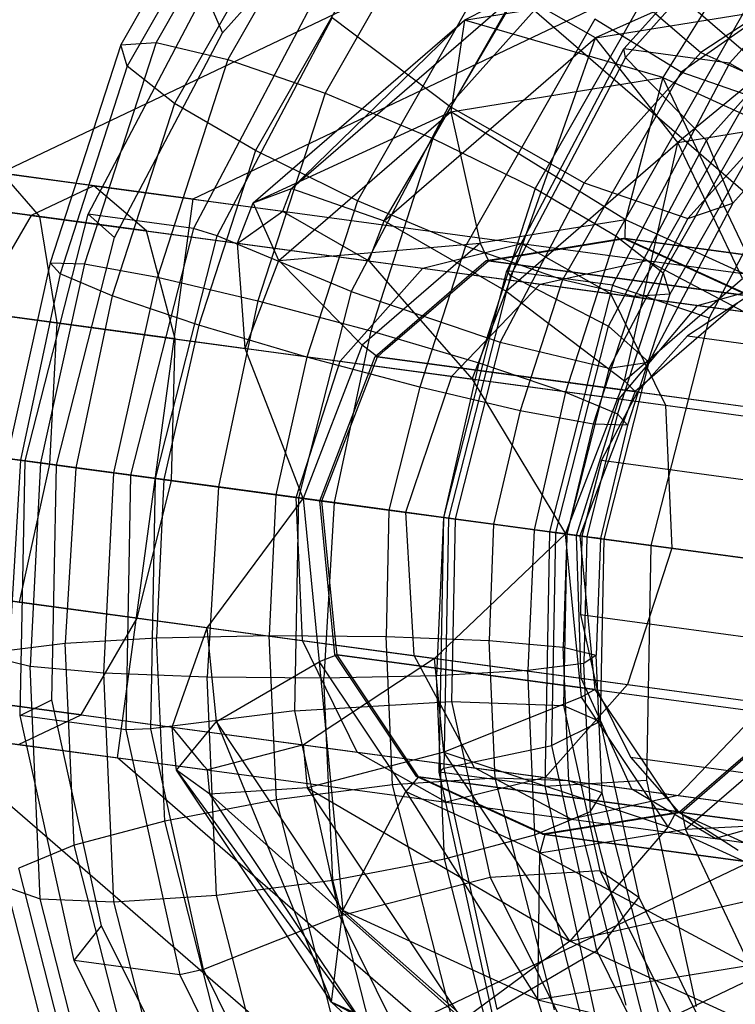
# Model space of a CAD drawing. Extents: x -3050 to 3050, y -2050 to 2050.
# Drawn here: x 1363 to 1373, y -489 to -476 of the extents above; entities that cross this region are included whole.
import ezdxf

# ---------------------------------------------------------------- set-up
doc = ezdxf.new("R2010")
doc.units = 0

msp = doc.modelspace()

# ---------------------------------------------------------------- linework, layer by layer
at = {"color": 0}
for p, q in [((1367.846902, -470.906167, 1102.703757), (1364.971776, -475.941948, 1101.547568)), ((1367.325572, -471.028538, 1104.171442), (1364.501806, -475.974361, 1103.035906)), ((1368.749884, -471.221112, 1101.468327), (1365.926119, -476.166936, 1100.332791)), ((1367.265262, -471.569596, 1105.647938), (1364.587759, -476.259241, 1104.57122)), ((1369.897048, -471.925427, 1100.653232), (1367.219545, -476.615072, 1099.576514)), ((1367.675154, -472.44697, 1106.908463), (1365.216548, -476.753216, 1105.919771)), ((1371.113748, -472.911886, 1100.382566), (1368.655142, -477.218133, 1099.393873)), ((1368.492845, -473.527087, 1107.761114), (1366.292446, -477.381085, 1106.876256)), ((1365.854487, -475.812576, 1111.630311), (1367.854661, -473.576919, 1112.52496)), ((1371.196647, -476.025961, 1099.759393), (1373.36506, -473.602256, 1100.729294)), ((1373.346751, -473.758439, 1101.058967), (1371.215426, -476.140689, 1100.105655)), ((1374.769988, -473.79221, 1098.062968), (1372.601575, -476.215915, 1097.093066)), ((1372.214752, -474.030309, 1100.697533), (1370.014353, -477.884306, 1099.812675)), ((1369.593849, -474.64551, 1108.076081), (1367.651657, -478.047258, 1107.295057)), ((1373.482703, -474.68791, 1119.816747), (1370.818425, -475.881661, 1116.374375)), ((1362.905043, -477.677112, 1124.932447), (1369.095274, -474.727141, 1127.984013)), ((1370.681768, -474.755735, 1108.640287), (1368.867806, -476.783257, 1107.828928)), ((1369.095274, -474.727141, 1127.984013), (1374.279864, -479.215048, 1131.035578)), ((1370.681768, -474.755735, 1108.640287), (1372.220582, -476.07378, 1107.783177)), ((1374.099139, -474.833453, 1108.011605), (1371.957713, -476.336284, 1106.99032)), ((1374.107838, -474.834446, 1108.689308), (1372.220582, -476.07378, 1107.783177)), ((1365.463855, -478.023077, 1120.076236), (1371.654086, -475.073106, 1123.127801)), ((1369.073781, -475.645776, 1119.685428), (1372.540691, -475.085405, 1121.472274)), ((1371.654086, -475.073106, 1123.127801), (1376.838676, -479.561013, 1126.179366)), ((1372.540691, -475.085405, 1121.472274), (1371.711711, -476.407268, 1122.684204)), ((1373.032443, -475.110426, 1101.550183), (1371.090251, -478.512174, 1100.769159)), ((1372.292527, -477.246297, 1101.32936), (1374.106488, -475.218775, 1102.140719)), ((1364.066555, -478.225815, 1109.727575), (1365.622998, -475.272374, 1110.33728)), ((1365.622998, -475.272374, 1110.33728), (1365.854487, -475.812576, 1111.630311)), ((1366.775573, -477.884211, 1116.510369), (1369.778904, -475.28657, 1117.907809)), ((1368.007182, -478.313161, 1115.066313), (1369.778904, -475.28657, 1117.907809)), ((1369.778904, -475.28657, 1117.907809), (1369.073781, -475.645776, 1119.685428)), ((1370.818425, -475.881661, 1116.374375), (1369.778904, -475.28657, 1117.907809)), ((1370.818425, -475.881661, 1116.374375), (1374.285335, -475.321291, 1118.161221)), ((1374.285335, -475.321291, 1118.161221), (1371.913805, -477.271595, 1115.496008)), ((1367.027926, -475.462328, 1107.670954), (1365.471483, -478.415769, 1107.061248)), ((1365.786515, -478.516436, 1106.906222), (1367.316337, -475.613511, 1107.505498)), ((1368.867806, -476.783257, 1107.828928), (1367.316337, -475.613511, 1107.505498)), ((1366.262538, -478.077276, 1118.377366), (1369.073781, -475.645776, 1119.685428)), ((1366.775573, -477.884211, 1116.510369), (1369.073781, -475.645776, 1119.685428)), ((1369.073781, -475.645776, 1119.685428), (1368.891993, -476.86303, 1121.230921)), ((1371.711711, -476.407268, 1122.684204), (1369.073781, -475.645776, 1119.685428)), ((1370.810549, -475.631969, 1107.805414), (1369.087254, -478.650319, 1107.112416)), ((1371.957713, -476.336284, 1106.99032), (1370.810549, -475.631969, 1107.805414)), ((1364.418804, -478.536869, 1111.06791), (1365.854487, -475.812576, 1111.630311)), ((1368.007182, -478.313161, 1115.066313), (1370.818425, -475.881661, 1116.374375)), ((1369.627357, -479.24919, 1114.432131), (1370.818425, -475.881661, 1116.374375)), ((1371.913805, -477.271595, 1115.496008), (1370.818425, -475.881661, 1116.374375)), ((1364.501806, -475.974361, 1103.035906), (1363.564831, -478.872391, 1102.74866)), ((1364.971776, -475.941948, 1101.547568), (1364.019413, -478.88757, 1101.255604)), ((1364.501806, -475.974361, 1103.035906), (1364.971776, -475.941948, 1101.547568)), ((1364.587759, -476.259241, 1104.57122), (1364.501806, -475.974361, 1103.035906)), ((1364.971776, -475.941948, 1101.547568), (1365.926119, -476.166936, 1100.332791)), ((1373.442335, -475.9878, 1102.810708), (1371.71904, -479.00615, 1102.117711)), ((1369.640203, -478.979402, 1099.149688), (1371.196647, -476.025961, 1099.759393)), ((1371.215426, -476.140689, 1100.105655), (1369.685604, -479.043614, 1099.506379)), ((1372.220582, -476.07378, 1107.783177), (1370.666098, -477.811277, 1107.087878)), ((1372.601575, -476.215915, 1097.093066), (1371.196647, -476.025961, 1099.759393)), ((1371.215426, -476.140689, 1100.105655), (1371.196647, -476.025961, 1099.759393)), ((1371.215426, -476.140689, 1100.105655), (1372.292527, -477.246297, 1101.32936)), ((1372.220582, -476.07378, 1107.783177), (1373.507556, -476.65407, 1106.095932)), ((1364.587759, -476.259241, 1104.57122), (1363.694602, -479.02174, 1104.297407)), ((1365.216548, -476.753216, 1105.919771), (1364.587759, -476.259241, 1104.57122)), ((1365.926119, -476.166936, 1100.332791), (1364.989143, -479.064966, 1100.045545)), ((1365.926119, -476.166936, 1100.332791), (1367.219545, -476.615072, 1099.576514)), ((1372.601575, -476.215915, 1097.093066), (1371.045131, -479.169356, 1096.483361)), ((1372.601575, -476.215915, 1097.093066), (1373.763541, -476.881922, 1096.620201)), ((1368.891993, -476.86303, 1121.230921), (1371.711711, -476.407268, 1122.684204)), ((1371.957713, -476.336284, 1106.99032), (1370.380681, -479.098455, 1106.35614)), ((1371.711711, -476.407268, 1122.684204), (1371.217886, -478.299305, 1123.127801)), ((1371.711711, -476.407268, 1122.684204), (1374.309157, -477.595459, 1124.137486)), ((1373.000941, -479.114956, 1124.125428), (1371.711711, -476.407268, 1122.684204)), ((1372.860695, -476.65123, 1105.754889), (1371.957713, -476.336284, 1106.99032)), ((1374.197846, -476.341116, 1104.030649), (1372.643361, -478.078613, 1103.33535)), ((1373.382025, -476.528858, 1104.287205), (1371.804993, -479.291029, 1103.653024)), ((1367.219545, -476.615072, 1099.576514), (1366.326388, -479.377572, 1099.302701)), ((1367.219545, -476.615072, 1099.576514), (1368.655142, -477.218133, 1099.393873)), ((1372.860695, -476.65123, 1105.754889), (1371.335023, -479.323443, 1105.141363)), ((1373.507556, -476.65407, 1106.095932), (1372.048047, -478.28541, 1105.443114)), ((1365.216548, -476.753216, 1105.919771), (1364.388971, -479.31288, 1105.666063)), ((1366.292446, -477.381085, 1106.876256), (1365.216548, -476.753216, 1105.919771)), ((1368.867806, -476.783257, 1107.828928), (1367.565782, -479.253924, 1107.318886)), ((1368.867806, -476.783257, 1107.828928), (1370.666098, -477.811277, 1107.087878)), ((1366.262538, -478.077276, 1118.377366), (1368.891993, -476.86303, 1121.230921)), ((1366.605545, -478.840624, 1120.167044), (1368.891993, -476.86303, 1121.230921)), ((1371.217886, -478.299305, 1123.127801), (1368.891993, -476.86303, 1121.230921)), ((1368.891993, -476.86303, 1121.230921), (1369.28225, -478.61217, 1122.130174)), ((1371.913805, -477.271595, 1115.496008), (1374.733523, -476.815833, 1116.949291)), ((1373.763541, -476.881922, 1096.620201), (1372.327857, -479.606215, 1096.057801)), ((1354.127327, -477.000096, 1081.553842), (1363.420121, -478.256531, 1081.766066)), ((1368.655142, -477.218133, 1099.393873), (1367.827565, -479.777797, 1099.140165)), ((1368.655142, -477.218133, 1099.393873), (1370.014353, -477.884306, 1099.812675)), ((1369.627357, -479.24919, 1114.432131), (1371.913805, -477.271595, 1115.496008)), ((1370.990502, -479.716964, 1100.819318), (1372.292527, -477.246297, 1101.32936)), ((1371.201973, -480.441488, 1114.777753), (1371.913805, -477.271595, 1115.496008)), ((1372.771538, -479.08394, 1115.508067), (1371.913805, -477.271595, 1115.496008)), ((1372.643361, -478.078613, 1103.33535), (1372.292527, -477.246297, 1101.32936)), ((1366.292446, -477.381085, 1106.876256), (1365.542225, -479.701488, 1106.646262)), ((1367.651657, -478.047258, 1107.295057), (1366.292446, -477.381085, 1106.876256)), ((1364.145675, -477.847654, 1115.122032), (1361.70502, -477.517664, 1114.190761)), ((1362.905043, -477.677112, 1124.932447), (1365.463855, -478.023077, 1120.076236)), ((1362.918898, -477.681787, 1083.628562), (1363.420121, -478.256531, 1081.766066)), ((1362.918898, -477.681787, 1083.628562), (1369.835473, -478.616945, 1088.151537)), ((1364.145675, -477.847654, 1115.122032), (1363.310508, -478.241711, 1116.833612)), ((1364.846212, -478.449346, 1113.410452), (1364.145675, -477.847654, 1115.122032)), ((1364.145675, -477.847654, 1115.122032), (1366.659094, -478.187482, 1116.4706)), ((1370.666098, -477.811277, 1107.087878), (1369.550321, -479.928528, 1106.650794)), ((1370.666098, -477.811277, 1107.087878), (1372.048047, -478.28541, 1105.443114)), ((1363.310508, -478.241711, 1116.833612), (1361.094962, -477.942157, 1115.988235)), ((1366.262538, -478.077276, 1118.377366), (1366.775573, -477.884211, 1116.510369)), ((1366.659094, -478.187482, 1116.4706), (1366.775573, -477.884211, 1116.510369)), ((1366.775573, -477.884211, 1116.510369), (1368.007182, -478.313161, 1115.066313)), ((1370.014353, -477.884306, 1099.812675), (1369.264133, -480.20471, 1099.582682)), ((1370.014353, -477.884306, 1099.812675), (1371.090251, -478.512174, 1100.769159)), ((1364.846212, -478.449346, 1113.410452), (1362.180447, -478.088921, 1112.393287)), ((1362.283044, -478.102792, 1085.491058), (1368.51891, -478.945915, 1089.568895)), ((1364.458214, -485.460954, 1120.076236), (1365.463855, -478.023077, 1120.076236)), ((1366.056771, -478.61302, 1118.307112), (1366.262538, -478.077276, 1118.377366)), ((1366.605545, -478.840624, 1120.167044), (1366.262538, -478.077276, 1118.377366)), ((1367.651657, -478.047258, 1107.295057), (1366.978793, -480.128401, 1107.088779)), ((1369.087254, -478.650319, 1107.112416), (1367.651657, -478.047258, 1107.295057)), ((1372.643361, -478.078613, 1103.33535), (1371.527584, -480.195865, 1102.898267)), ((1372.048047, -478.28541, 1105.443114), (1372.643361, -478.078613, 1103.33535)), ((1363.310508, -478.241711, 1116.833612), (1362.564493, -479.52593, 1118.086575)), ((1363.228151, -481.50772, 1109.519616), (1364.066555, -478.225815, 1109.727575)), ((1363.310508, -478.241711, 1116.833612), (1366.056771, -478.61302, 1118.307112)), ((1365.471483, -478.415769, 1107.061248), (1364.066555, -478.225815, 1109.727575)), ((1364.066555, -478.225815, 1109.727575), (1364.418804, -478.536869, 1111.06791)), ((1366.134847, -478.55786, 1118.069056), (1366.659094, -478.187482, 1116.4706)), ((1366.659094, -478.187482, 1116.4706), (1366.76043, -478.246157, 1116.339792)), ((1366.76043, -478.246157, 1116.339792), (1367.801415, -478.848905, 1114.996059)), ((1353.588772, -478.312365, 1080.172796), (1363.652411, -479.673022, 1080.402624)), ((1363.420121, -478.256531, 1081.766066), (1363.652411, -479.673022, 1080.402624)), ((1363.420121, -478.256531, 1081.766066), (1371.017405, -479.283724, 1086.734179)), ((1367.801415, -478.848905, 1114.996059), (1368.007182, -478.313161, 1115.066313)), ((1368.007182, -478.313161, 1115.066313), (1369.627357, -479.24919, 1114.432131)), ((1371.217886, -478.299305, 1123.127801), (1369.28225, -478.61217, 1122.130174)), ((1372.048047, -478.28541, 1105.443114), (1371.000441, -480.273303, 1105.032736)), ((1371.214493, -478.551121, 1123.07067), (1371.217886, -478.299305, 1123.127801)), ((1373.000941, -479.114956, 1124.125428), (1371.217886, -478.299305, 1123.127801)), ((1365.471483, -478.415769, 1107.061248), (1364.633079, -481.697674, 1106.853289)), ((1365.224409, -479.885565, 1112.157488), (1364.846212, -478.449346, 1113.410452)), ((1364.846212, -478.449346, 1113.410452), (1367.801415, -478.848905, 1114.996059)), ((1365.786515, -478.516436, 1106.906222), (1365.471483, -478.415769, 1107.061248)), ((1363.645449, -481.564141, 1110.876086), (1364.418804, -478.536869, 1111.06791)), ((1364.962451, -481.742207, 1106.70182), (1365.786515, -478.516436, 1106.906222)), ((1367.565782, -479.253924, 1107.318886), (1365.786515, -478.516436, 1106.906222)), ((1366.056771, -478.61302, 1118.307112), (1366.134847, -478.55786, 1118.069056)), ((1366.128777, -479.629476, 1119.547367), (1366.056771, -478.61302, 1118.307112)), ((1366.605545, -478.840624, 1120.167044), (1369.28225, -478.61217, 1122.130174)), ((1369.28225, -478.61217, 1122.130174), (1367.712684, -479.969718, 1121.39986)), ((1368.51891, -478.945915, 1089.568895), (1369.835473, -478.616945, 1088.151537)), ((1369.28225, -478.61217, 1122.130174), (1369.392718, -478.845582, 1122.131727)), ((1369.362614, -478.841512, 1122.188858), (1371.18439, -478.547051, 1123.127801)), ((1369.528147, -478.823692, 1122.201527), (1371.214493, -478.551121, 1123.07067)), ((1369.835473, -478.616945, 1088.151537), (1371.017405, -479.283724, 1086.734179)), ((1369.835473, -478.616945, 1088.151537), (1371.500259, -478.842033, 1090.179042)), ((1371.090251, -478.512174, 1100.769159), (1370.417387, -480.593317, 1100.562881)), ((1371.090251, -478.512174, 1100.769159), (1371.71904, -479.00615, 1102.117711)), ((1371.18439, -478.547051, 1123.127801), (1390.026546, -481.09461, 1087.368423)), ((1371.18439, -478.547051, 1123.127801), (1372.862559, -479.314723, 1124.066744)), ((1371.214493, -478.551121, 1123.07067), (1371.339247, -478.608189, 1123.14047)), ((1374.643575, -479.014751, 1116.562825), (1371.214493, -478.551121, 1123.07067)), ((1371.339247, -478.608189, 1123.14047), (1372.892662, -479.318793, 1124.009613)), ((1369.087254, -478.650319, 1107.112416), (1368.47997, -480.528626, 1106.926243)), ((1370.380681, -479.098455, 1106.35614), (1369.087254, -478.650319, 1107.112416)), ((1363.564831, -478.872391, 1102.74866), (1362.98658, -481.475059, 1102.62939)), ((1364.019413, -478.88757, 1101.255604), (1363.436241, -481.535855, 1101.136991)), ((1363.694602, -479.02174, 1104.297407), (1363.564831, -478.872391, 1102.74866)), ((1363.564831, -478.872391, 1102.74866), (1364.019413, -478.88757, 1101.255604)), ((1364.019413, -478.88757, 1101.255604), (1364.989143, -479.064966, 1100.045545)), ((1366.15584, -480.011499, 1120.013503), (1366.605545, -478.840624, 1120.167044)), ((1367.712684, -479.969718, 1121.39986), (1366.605545, -478.840624, 1120.167044)), ((1367.801415, -478.848905, 1114.996059), (1368.117261, -479.209486, 1114.8314)), ((1367.885376, -480.119204, 1121.501504), (1369.362614, -478.841512, 1122.188858)), ((1368.025297, -480.028291, 1121.49547), (1369.392718, -478.845582, 1122.131727)), ((1369.362614, -478.841512, 1122.188858), (1388.204771, -481.389071, 1086.42948)), ((1369.392718, -478.845582, 1122.131727), (1369.528147, -478.823692, 1122.201527)), ((1372.8218, -479.309212, 1115.623882), (1369.392718, -478.845582, 1122.131727)), ((1370.080231, -479.157013, 1091.470392), (1371.500259, -478.842033, 1090.179042)), ((1371.500259, -478.842033, 1090.179042), (1372.785657, -479.522801, 1088.887693)), ((1371.500259, -478.842033, 1090.179042), (1373.414123, -479.100797, 1091.96877)), ((1363.694602, -479.02174, 1104.297407), (1363.170331, -481.499903, 1104.197709)), ((1364.388971, -479.31288, 1105.666063), (1363.694602, -479.02174, 1104.297407)), ((1367.420488, -480.182486, 1090.606474), (1368.51891, -478.945915, 1089.568895)), ((1368.51891, -478.945915, 1089.568895), (1370.080231, -479.157013, 1091.470392)), ((1368.801799, -482.261307, 1098.941729), (1369.640203, -478.979402, 1099.149688)), ((1371.045131, -479.169356, 1096.483361), (1369.640203, -478.979402, 1099.149688)), ((1369.685604, -479.043614, 1099.506379), (1369.640203, -478.979402, 1099.149688)), ((1371.71904, -479.00615, 1102.117711), (1371.111756, -480.884457, 1101.931537)), ((1371.71904, -479.00615, 1102.117711), (1371.804993, -479.291029, 1103.653024)), ((1364.410893, -481.667633, 1099.926274), (1364.989143, -479.064966, 1100.045545)), ((1364.989143, -479.064966, 1100.045545), (1366.326388, -479.377572, 1099.302701)), ((1369.685604, -479.043614, 1099.506379), (1368.861541, -482.269385, 1099.301976)), ((1368.906067, -480.383345, 1092.415726), (1370.080231, -479.157013, 1091.470392)), ((1369.685604, -479.043614, 1099.506379), (1370.990502, -479.716964, 1100.819318)), ((1370.380681, -479.098455, 1106.35614), (1369.817215, -480.841232, 1106.183399)), ((1370.080231, -479.157013, 1091.470392), (1372.173568, -479.440044, 1093.427952)), ((1371.335023, -479.323443, 1105.141363), (1370.380681, -479.098455, 1106.35614)), ((1371.201973, -480.441488, 1114.777753), (1372.771538, -479.08394, 1115.508067)), ((1372.173568, -479.440044, 1093.427952), (1373.414123, -479.100797, 1091.96877)), ((1367.565782, -479.253924, 1107.318886), (1366.864424, -481.999364, 1107.14492)), ((1367.565782, -479.253924, 1107.318886), (1369.550321, -479.928528, 1106.650794)), ((1368.117261, -479.209486, 1114.8314), (1369.177652, -480.420064, 1114.27859)), ((1369.177652, -480.420064, 1114.27859), (1369.627357, -479.24919, 1114.432131)), ((1369.627357, -479.24919, 1114.432131), (1371.201973, -480.441488, 1114.777753)), ((1371.045131, -479.169356, 1096.483361), (1370.206727, -482.451261, 1096.275402)), ((1371.017405, -479.283724, 1086.734179), (1371.748009, -480.76759, 1085.696601)), ((1371.017405, -479.283724, 1086.734179), (1372.785657, -479.522801, 1088.887693)), ((1371.045131, -479.169356, 1096.483361), (1372.327857, -479.606215, 1096.057801)), ((1371.804993, -479.291029, 1103.653024), (1371.241527, -481.033807, 1103.480284)), ((1371.804993, -479.291029, 1103.653024), (1371.335023, -479.323443, 1105.141363)), ((1361.682937, -479.406739, 1086.8545), (1367.420488, -480.182486, 1090.606474)), ((1364.388971, -479.31288, 1105.666063), (1363.904409, -481.599154, 1105.573618)), ((1365.542225, -479.701488, 1106.646262), (1364.388971, -479.31288, 1105.666063)), ((1366.326388, -479.377572, 1099.302701), (1365.802117, -481.855734, 1099.203004)), ((1366.326388, -479.377572, 1099.302701), (1367.827565, -479.777797, 1099.140165)), ((1371.335023, -479.323443, 1105.141363), (1370.786945, -481.018628, 1104.97334)), ((1372.711982, -479.404195, 1115.572784), (1371.344561, -480.586905, 1114.936528)), ((1372.851903, -479.313282, 1115.566751), (1372.041869, -479.845219, 1115.177828)), ((1365.224409, -479.885565, 1112.157488), (1362.393853, -479.502859, 1111.077445)), ((1362.564493, -479.52593, 1118.086575), (1366.15584, -480.011499, 1120.013503)), ((1371.130789, -480.684139, 1094.496148), (1372.173568, -479.440044, 1093.427952)), ((1372.173568, -479.440044, 1093.427952), (1374.499909, -479.754577, 1095.089289)), ((1363.652411, -479.673022, 1080.402624), (1363.553526, -481.551713, 1079.90357)), ((1363.652411, -479.673022, 1080.402624), (1371.748009, -480.76759, 1085.696601)), ((1366.15584, -480.011499, 1120.013503), (1366.128777, -479.629476, 1119.547367)), ((1372.327857, -479.606215, 1096.057801), (1371.554502, -482.633487, 1095.865977)), ((1365.542225, -479.701488, 1106.646262), (1365.075232, -481.757456, 1106.546667)), ((1366.978793, -480.128401, 1107.088779), (1365.542225, -479.701488, 1106.646262)), ((1367.827565, -479.777797, 1099.140165), (1367.343003, -482.06407, 1099.047721)), ((1367.827565, -479.777797, 1099.140165), (1369.264133, -480.20471, 1099.582682)), ((1370.289145, -482.462404, 1100.645352), (1370.990502, -479.716964, 1100.819318)), ((1371.527584, -480.195865, 1102.898267), (1370.990502, -479.716964, 1100.819318)), ((1365.178931, -481.771476, 1111.698872), (1365.224409, -479.885565, 1112.157488)), ((1365.224409, -479.885565, 1112.157488), (1369.177652, -480.420064, 1114.27859)), ((1369.550321, -479.928528, 1106.650794), (1368.949289, -482.281249, 1106.501713)), ((1369.550321, -479.928528, 1106.650794), (1371.000441, -480.273303, 1105.032736)), ((1372.041869, -479.845219, 1115.177828), (1371.374665, -480.590975, 1114.879397)), ((1372.041869, -479.845219, 1115.177828), (1379.950922, -480.914565, 1100.167719)), ((1366.518612, -480.947451, 1120.538055), (1366.15584, -480.011499, 1120.013503)), ((1367.712684, -479.969718, 1121.39986), (1366.929754, -482.008197, 1121.132547)), ((1367.915479, -480.123274, 1121.444373), (1367.712684, -479.969718, 1121.39986)), ((1367.915479, -480.123274, 1121.444373), (1368.025297, -480.028291, 1121.49547)), ((1353.207738, -480.152907, 1079.667298), (1363.553526, -481.551713, 1079.90357)), ((1366.978793, -480.128401, 1107.088779), (1366.563076, -481.95862, 1107.000119)), ((1366.834529, -481.995322, 1090.986253), (1367.420488, -480.182486, 1090.606474)), ((1368.47997, -480.528626, 1106.926243), (1366.978793, -480.128401, 1107.088779)), ((1367.1485, -482.037773, 1121.249915), (1367.885376, -480.119204, 1121.501504)), ((1367.178603, -482.041843, 1121.192784), (1367.915479, -480.123274, 1121.444373)), ((1367.420488, -480.182486, 1090.606474), (1368.906067, -480.383345, 1092.415726)), ((1367.885376, -480.119204, 1121.501504), (1386.727533, -482.666764, 1085.742126)), ((1371.344561, -480.586905, 1114.936528), (1367.915479, -480.123274, 1121.444373)), ((1369.264133, -480.20471, 1099.582682), (1368.797139, -482.260677, 1099.483086)), ((1369.264133, -480.20471, 1099.582682), (1370.417387, -480.593317, 1100.562881)), ((1371.527584, -480.195865, 1102.898267), (1370.926552, -482.548585, 1102.749186)), ((1371.000441, -480.273303, 1105.032736), (1371.527584, -480.195865, 1102.898267)), ((1371.000441, -480.273303, 1105.032736), (1370.436131, -482.482278, 1104.892763)), ((1368.292385, -482.192432, 1092.761742), (1368.906067, -480.383345, 1092.415726)), ((1368.906067, -480.383345, 1092.415726), (1371.130789, -480.684139, 1094.496148)), ((1369.177652, -480.420064, 1114.27859), (1370.419042, -482.479967, 1114.51044)), ((1370.419042, -482.479967, 1114.51044), (1371.201973, -480.441488, 1114.777753)), ((1371.201973, -480.441488, 1114.777753), (1371.344561, -480.586905, 1114.936528)), ((1368.47997, -480.528626, 1106.926243), (1368.070254, -482.162399, 1106.82675)), ((1369.817215, -480.841232, 1106.183399), (1368.47997, -480.528626, 1106.926243)), ((1370.417387, -480.593317, 1100.562881), (1370.00167, -482.423536, 1100.474222)), ((1370.417387, -480.593317, 1100.562881), (1371.111756, -480.884457, 1101.931537)), ((1371.374665, -480.590975, 1114.879397), (1370.895759, -481.499726, 1114.691795)), ((1371.344561, -480.586905, 1114.936528), (1371.289782, -480.72953, 1114.917825)), ((1371.374665, -480.590975, 1114.879397), (1379.283718, -481.660321, 1099.869288)), ((1370.565196, -482.499728, 1094.887135), (1371.130789, -480.684139, 1094.496148)), ((1371.289782, -480.72953, 1114.917825), (1370.607685, -482.505473, 1114.684938)), ((1371.130789, -480.684139, 1094.496148), (1373.600939, -481.018116, 1096.260185)), ((1369.817215, -480.841232, 1106.183399), (1369.461478, -482.350499, 1106.103479)), ((1370.786945, -481.018628, 1104.97334), (1369.817215, -480.841232, 1106.183399)), ((1371.748009, -480.76759, 1085.696601), (1371.831519, -482.670942, 1085.316821)), ((1371.748009, -480.76759, 1085.696601), (1373.592003, -481.016908, 1087.942359)), ((1366.929754, -482.008197, 1121.132547), (1366.518612, -480.947451, 1120.538055)), ((1371.111756, -480.884457, 1101.931537), (1370.70204, -482.51823, 1101.832044)), ((1371.111756, -480.884457, 1101.931537), (1371.241527, -481.033807, 1103.480284)), ((1370.786945, -481.018628, 1104.97334), (1370.436131, -482.482278, 1104.892763)), ((1371.241527, -481.033807, 1103.480284), (1370.786945, -481.018628, 1104.97334)), ((1371.241527, -481.033807, 1103.480284), (1370.885791, -482.543074, 1103.400364)), ((1361.279373, -481.244235, 1087.353554), (1366.834529, -481.995322, 1090.986253)), ((1362.107523, -481.356206, 1118.545192), (1366.929754, -482.008197, 1121.132547)), ((1365.178931, -481.771476, 1111.698872), (1362.288056, -481.380615, 1110.595813)), ((1362.98658, -481.475059, 1102.62939), (1363.170331, -481.499903, 1104.197709)), ((1363.436241, -481.535855, 1101.136991), (1362.98658, -481.475059, 1102.62939)), ((1363.170331, -481.499903, 1104.197709), (1363.017687, -484.028311, 1104.297407)), ((1363.164922, -484.894434, 1109.727575), (1363.228151, -481.50772, 1109.519616)), ((1363.170331, -481.499903, 1104.197709), (1363.904409, -481.599154, 1105.573618)), ((1364.633079, -481.697674, 1106.853289), (1363.228151, -481.50772, 1109.519616)), ((1363.228151, -481.50772, 1109.519616), (1363.645449, -481.564141, 1110.876086)), ((1370.895759, -481.499726, 1114.691795), (1370.637788, -482.509543, 1114.627808)), ((1370.895759, -481.499726, 1114.691795), (1378.804812, -482.569072, 1099.681686)), ((1363.553526, -481.551713, 1079.90357), (1363.149963, -483.389209, 1080.402624)), ((1363.436241, -481.535855, 1101.136991), (1363.295206, -484.24392, 1101.255604)), ((1364.410893, -481.667633, 1099.926274), (1363.436241, -481.535855, 1101.136991)), ((1363.553526, -481.551713, 1079.90357), (1371.831519, -482.670942, 1085.316821)), ((1363.587126, -484.68809, 1111.06791), (1363.645449, -481.564141, 1110.876086)), ((1363.904409, -481.599154, 1105.573618), (1363.764439, -483.932018, 1105.666063)), ((1363.904409, -481.599154, 1105.573618), (1365.075232, -481.757456, 1106.546667)), ((1364.277227, -484.330411, 1100.045545), (1364.410893, -481.667633, 1099.926274)), ((1365.802117, -481.855734, 1099.203004), (1364.410893, -481.667633, 1099.926274)), ((1364.633079, -481.697674, 1106.853289), (1364.56985, -485.084387, 1107.061248)), ((1364.962451, -481.742207, 1106.70182), (1364.633079, -481.697674, 1106.853289)), ((1364.721961, -483.601752, 1112.157488), (1365.178931, -481.771476, 1111.698872)), ((1364.900304, -485.070993, 1106.906222), (1364.962451, -481.742207, 1106.70182)), ((1366.864424, -481.999364, 1107.14492), (1364.962451, -481.742207, 1106.70182)), ((1365.075232, -481.757456, 1106.546667), (1364.979483, -483.863617, 1106.646262)), ((1365.075232, -481.757456, 1106.546667), (1366.563076, -481.95862, 1107.000119)), ((1365.178931, -481.771476, 1111.698872), (1370.419042, -482.479967, 1114.51044)), ((1365.802117, -481.855734, 1099.203004), (1365.649473, -484.384143, 1099.302701)), ((1367.343003, -482.06407, 1099.047721), (1365.802117, -481.855734, 1099.203004)), ((1365.653392, -483.727686, 1120.013503), (1366.929754, -482.008197, 1121.132547)), ((1366.563076, -481.95862, 1107.000119), (1366.477841, -483.833522, 1107.088779)), ((1366.563076, -481.95862, 1107.000119), (1368.070254, -482.162399, 1106.82675)), ((1366.864424, -481.999364, 1107.14492), (1366.811531, -484.83248, 1107.318886)), ((1366.91804, -483.898673, 1090.606474), (1366.834529, -481.995322, 1090.986253)), ((1366.834529, -481.995322, 1090.986253), (1368.292385, -482.192432, 1092.761742)), ((1366.864424, -481.999364, 1107.14492), (1368.949289, -482.281249, 1106.501713)), ((1367.178603, -482.041843, 1121.192784), (1366.929754, -482.008197, 1121.132547)), ((1366.929754, -482.008197, 1121.132547), (1367.143243, -484.181397, 1121.39986)), ((1385.990657, -484.585332, 1085.490537), (1367.1485, -482.037773, 1121.249915)), ((1367.349432, -484.083137, 1121.501504), (1367.1485, -482.037773, 1121.249915)), ((1367.364598, -483.935156, 1121.42567), (1367.178603, -482.041843, 1121.192784)), ((1367.178603, -482.041843, 1121.192784), (1370.607685, -482.505473, 1114.684938)), ((1367.343003, -482.06407, 1099.047721), (1367.203033, -484.396935, 1099.140165)), ((1368.797139, -482.260677, 1099.483086), (1367.343003, -482.06407, 1099.047721)), ((1368.070254, -482.162399, 1106.82675), (1368.031401, -483.846314, 1106.926243)), ((1368.070254, -482.162399, 1106.82675), (1369.461478, -482.350499, 1106.103479)), ((1368.403619, -484.099532, 1092.415726), (1368.292385, -482.192432, 1092.761742)), ((1368.292385, -482.192432, 1092.761742), (1370.565196, -482.499728, 1094.887135)), ((1368.797139, -482.260677, 1099.483086), (1368.701391, -484.366839, 1099.582682)), ((1368.738571, -485.64802, 1099.149688), (1368.801799, -482.261307, 1098.941729)), ((1370.00167, -482.423536, 1100.474222), (1368.797139, -482.260677, 1099.483086)), ((1368.861541, -482.269385, 1099.301976), (1368.799393, -485.598171, 1099.506379)), ((1370.206727, -482.451261, 1096.275402), (1368.801799, -482.261307, 1098.941729)), ((1368.861541, -482.269385, 1099.301976), (1368.801799, -482.261307, 1098.941729)), ((1368.861541, -482.269385, 1099.301976), (1370.289145, -482.462404, 1100.645352)), ((1368.949289, -482.281249, 1106.501713), (1368.903962, -484.709103, 1106.650794)), ((1368.949289, -482.281249, 1106.501713), (1370.436131, -482.482278, 1104.892763)), ((1369.461478, -482.350499, 1106.103479), (1369.403647, -483.900045, 1106.183399)), ((1369.461478, -482.350499, 1106.103479), (1370.436131, -482.482278, 1104.892763)), ((1370.00167, -482.423536, 1100.474222), (1369.916435, -484.298438, 1100.562881)), ((1370.70204, -482.51823, 1101.832044), (1370.00167, -482.423536, 1100.474222)), ((1370.419042, -482.479967, 1114.51044), (1369.492628, -483.359868, 1114.38727)), ((1370.206727, -482.451261, 1096.275402), (1370.143499, -485.837974, 1096.483361)), ((1370.206727, -482.451261, 1096.275402), (1371.554502, -482.633487, 1095.865977)), ((1370.236252, -485.29552, 1100.819318), (1370.289145, -482.462404, 1100.645352)), ((1370.926552, -482.548585, 1102.749186), (1370.289145, -482.462404, 1100.645352)), ((1370.436131, -482.482278, 1104.892763), (1370.385668, -483.986536, 1104.97334)), ((1370.436131, -482.482278, 1104.892763), (1370.393573, -484.761796, 1105.032736)), ((1370.607685, -482.505473, 1114.684938), (1370.419042, -482.479967, 1114.51044)), ((1370.632531, -484.653167, 1114.777753), (1370.419042, -482.479967, 1114.51044)), ((1370.436131, -482.482278, 1104.892763), (1370.885791, -482.543074, 1103.400364)), ((1370.436131, -482.482278, 1104.892763), (1370.926552, -482.548585, 1102.749186)), ((1370.628341, -484.400326, 1094.496148), (1370.565196, -482.499728, 1094.887135)), ((1370.565196, -482.499728, 1094.887135), (1373.087984, -482.840822, 1096.688763)), ((1370.607685, -482.505473, 1114.684938), (1370.808617, -484.550837, 1114.936528)), ((1370.637788, -482.509543, 1114.627808), (1370.618333, -483.551608, 1114.691795)), ((1370.637788, -482.509543, 1114.627808), (1378.546842, -483.578889, 1099.617698)), ((1370.70204, -482.51823, 1101.832044), (1370.663187, -484.202145, 1101.931537)), ((1370.885791, -482.543074, 1103.400364), (1370.70204, -482.51823, 1101.832044)), ((1370.885791, -482.543074, 1103.400364), (1370.827959, -484.09262, 1103.480284)), ((1370.926552, -482.548585, 1102.749186), (1370.881225, -484.97644, 1102.898267)), ((1371.831519, -482.670942, 1085.316821), (1371.24556, -484.483777, 1085.696601)), ((1371.554502, -482.633487, 1095.865977), (1371.496179, -485.757436, 1096.057801)), ((1371.831519, -482.670942, 1085.316821), (1373.703238, -482.924008, 1087.596343)), ((1361.180488, -483.122926, 1086.8545), (1366.91804, -483.898673, 1090.606474)), ((1364.721961, -483.601752, 1112.157488), (1361.891405, -483.219046, 1111.077445)), ((1365.653392, -483.727686, 1120.013503), (1362.062045, -483.242117, 1118.086575)), ((1363.149963, -483.389209, 1080.402624), (1371.24556, -484.483777, 1085.696601)), ((1369.492628, -483.359868, 1114.38727), (1368.675204, -484.136251, 1114.27859)), ((1363.975946, -484.885971, 1113.410452), (1364.721961, -483.601752, 1112.157488)), ((1364.721961, -483.601752, 1112.157488), (1368.675204, -484.136251, 1114.27859)), ((1370.618333, -483.551608, 1114.691795), (1370.83872, -484.554907, 1114.879397)), ((1370.618333, -483.551608, 1114.691795), (1378.527387, -484.620954, 1099.681686)), ((1365.293656, -484.746256, 1118.698728), (1365.653392, -483.727686, 1120.013503)), ((1365.776017, -484.975943, 1120.167044), (1365.653392, -483.727686, 1120.013503)), ((1363.764439, -483.932018, 1105.666063), (1364.979483, -483.863617, 1106.646262)), ((1364.979483, -483.863617, 1106.646262), (1366.477841, -483.833522, 1107.088779)), ((1365.08657, -486.299933, 1106.876256), (1364.979483, -483.863617, 1106.646262)), ((1366.477841, -483.833522, 1107.088779), (1368.031401, -483.846314, 1106.926243)), ((1366.573886, -486.018625, 1107.295057), (1366.477841, -483.833522, 1107.088779)), ((1368.031401, -483.846314, 1106.926243), (1369.403647, -483.900045, 1106.183399)), ((1368.118085, -485.818449, 1107.112416), (1368.031401, -483.846314, 1106.926243)), ((1363.017687, -484.028311, 1104.297407), (1363.764439, -483.932018, 1105.666063)), ((1363.882568, -486.619547, 1105.919771), (1363.764439, -483.932018, 1105.666063)), ((1367.648644, -485.382539, 1089.568895), (1366.91804, -483.898673, 1090.606474)), ((1366.91804, -483.898673, 1090.606474), (1368.403619, -484.099532, 1092.415726)), ((1367.379535, -484.087207, 1121.444373), (1367.364598, -483.935156, 1121.42567)), ((1369.403647, -483.900045, 1106.183399), (1370.385668, -483.986536, 1104.97334)), ((1369.484077, -485.72988, 1106.35614), (1369.403647, -483.900045, 1106.183399)), ((1370.385668, -483.986536, 1104.97334), (1370.827959, -484.09262, 1103.480284)), ((1370.463901, -485.766402, 1105.141363), (1370.385668, -483.986536, 1104.97334)), ((1363.295206, -484.24392, 1101.255604), (1362.852914, -484.137837, 1102.74866)), ((1367.379535, -484.087207, 1121.444373), (1367.143243, -484.181397, 1121.39986)), ((1368.434331, -485.707245, 1122.188858), (1367.349432, -484.083137, 1121.501504)), ((1367.349432, -484.083137, 1121.501504), (1386.191588, -486.630697, 1085.742126)), ((1368.383783, -485.590579, 1122.080629), (1367.379535, -484.087207, 1121.444373)), ((1370.808617, -484.550837, 1114.936528), (1367.379535, -484.087207, 1121.444373)), ((1368.675204, -484.136251, 1114.27859), (1368.19878, -484.4502, 1114.474581)), ((1369.209965, -485.593638, 1091.470392), (1368.403619, -484.099532, 1092.415726)), ((1368.403619, -484.099532, 1092.415726), (1370.628341, -484.400326, 1094.496148)), ((1368.797829, -485.384508, 1114.432131), (1368.675204, -484.136251, 1114.27859)), ((1370.827959, -484.09262, 1103.480284), (1370.663187, -484.202145, 1101.931537)), ((1370.908389, -485.922455, 1103.653024), (1370.827959, -484.09262, 1103.480284)), ((1364.277227, -484.330411, 1100.045545), (1363.295206, -484.24392, 1101.255604)), ((1363.431147, -487.336686, 1101.547568), (1363.295206, -484.24392, 1101.255604)), ((1365.776017, -484.975943, 1120.167044), (1367.143243, -484.181397, 1121.39986)), ((1367.143243, -484.181397, 1121.39986), (1368.295949, -485.907011, 1122.130174)), ((1367.143243, -484.181397, 1121.39986), (1367.455209, -487.489713, 1121.230921)), ((1370.663187, -484.202145, 1101.931537), (1369.916435, -484.298438, 1100.562881)), ((1370.749871, -486.174281, 1102.117711), (1370.663187, -484.202145, 1101.931537)), ((1365.649473, -484.384143, 1099.302701), (1364.277227, -484.330411, 1100.045545)), ((1364.410971, -487.373208, 1100.332791), (1364.277227, -484.330411, 1100.045545)), ((1367.203033, -484.396935, 1099.140165), (1365.649473, -484.384143, 1099.302701)), ((1365.776963, -487.284639, 1099.576514), (1365.649473, -484.384143, 1099.302701)), ((1368.701391, -484.366839, 1099.582682), (1367.203033, -484.396935, 1099.140165)), ((1367.321162, -487.084463, 1099.393873), (1367.203033, -484.396935, 1099.140165)), ((1369.916435, -484.298438, 1100.562881), (1368.701391, -484.366839, 1099.582682)), ((1368.808478, -486.803155, 1099.812675), (1368.701391, -484.366839, 1099.582682)), ((1370.01248, -486.483541, 1100.769159), (1369.916435, -484.298438, 1100.562881)), ((1371.303303, -485.876668, 1093.427952), (1370.628341, -484.400326, 1094.496148)), ((1370.628341, -484.400326, 1094.496148), (1373.09849, -484.734303, 1096.260185)), ((1363.975946, -484.885971, 1113.410452), (1361.310181, -484.525545, 1112.393287)), ((1368.19878, -484.4502, 1114.474581), (1366.93115, -485.28553, 1114.996059)), ((1371.24556, -484.483777, 1085.696601), (1370.147139, -485.720349, 1086.734179)), ((1371.24556, -484.483777, 1085.696601), (1373.089555, -484.733095, 1087.942359)), ((1361.412778, -484.539417, 1085.491058), (1367.648644, -485.382539, 1089.568895)), ((1370.632531, -484.653167, 1114.777753), (1368.797829, -485.384508, 1114.432131)), ((1370.808617, -484.550837, 1114.936528), (1370.632531, -484.653167, 1114.777753)), ((1371.785237, -486.378781, 1115.508067), (1370.632531, -484.653167, 1114.777753)), ((1370.808617, -484.550837, 1114.936528), (1370.889268, -484.671573, 1114.987625)), ((1370.83872, -484.554907, 1114.879397), (1371.283928, -485.451067, 1115.177828)), ((1370.83872, -484.554907, 1114.879397), (1378.747773, -485.624253, 1099.869288)), ((1362.440242, -484.678336, 1116.833612), (1365.186506, -485.049645, 1118.307112)), ((1362.549855, -484.693156, 1081.766066), (1370.147139, -485.720349, 1086.734179)), ((1363.164922, -484.894434, 1109.727575), (1363.587126, -484.68809, 1111.06791)), ((1364.247809, -487.695823, 1111.630311), (1363.587126, -484.68809, 1111.06791)), ((1365.186506, -485.049645, 1118.307112), (1365.293656, -484.746256, 1118.698728)), ((1366.811531, -484.83248, 1107.318886), (1368.903962, -484.709103, 1106.650794)), ((1368.903962, -484.709103, 1106.650794), (1370.393573, -484.761796, 1105.032736)), ((1368.903962, -484.709103, 1106.650794), (1369.417428, -487.046637, 1107.087878)), ((1370.393573, -484.761796, 1105.032736), (1370.881225, -484.97644, 1102.898267)), ((1370.393573, -484.761796, 1105.032736), (1370.875668, -486.956513, 1105.443114)), ((1370.889268, -484.671573, 1114.987625), (1371.893516, -486.174945, 1115.623882)), ((1373.089555, -484.733095, 1087.942359), (1371.915391, -485.959426, 1088.887693)), ((1363.140779, -485.280028, 1115.122032), (1363.975946, -484.885971, 1113.410452)), ((1364.56985, -485.084387, 1107.061248), (1363.164922, -484.894434, 1109.727575)), ((1363.881178, -488.155156, 1110.33728), (1363.164922, -484.894434, 1109.727575)), ((1363.975946, -484.885971, 1113.410452), (1366.93115, -485.28553, 1114.996059)), ((1366.811531, -484.83248, 1107.318886), (1364.900304, -485.070993, 1106.906222)), ((1366.811531, -484.83248, 1107.318886), (1367.410707, -487.560199, 1107.828928)), ((1373.411514, -484.902763, 1124.754098), (1371.934276, -486.180456, 1124.066744)), ((1365.612708, -485.569272, 1116.633519), (1365.186506, -485.049645, 1118.307112)), ((1365.242614, -485.620797, 1118.377366), (1365.186506, -485.049645, 1118.307112)), ((1365.242614, -485.620797, 1118.377366), (1365.776017, -484.975943, 1120.167044)), ((1365.776017, -484.975943, 1120.167044), (1367.30722, -488.711537, 1119.685428)), ((1367.455209, -487.489713, 1121.230921), (1365.776017, -484.975943, 1120.167044)), ((1370.881225, -484.97644, 1102.898267), (1370.236252, -485.29552, 1100.819318)), ((1370.881225, -484.97644, 1102.898267), (1371.394691, -487.313974, 1103.33535)), ((1373.3318, -485.001816, 1124.64587), (1371.964379, -486.184526, 1124.009613)), ((1372.01464, -486.409798, 1124.125428), (1373.584206, -485.052249, 1124.855742)), ((1367.083993, -489.602896, 1127.984013), (1361.899403, -485.114989, 1124.932447)), ((1361.899403, -485.114989, 1124.932447), (1364.458214, -485.460954, 1120.076236)), ((1361.914001, -485.114161, 1083.628562), (1368.830576, -486.049319, 1088.151537)), ((1364.900304, -485.070993, 1106.906222), (1364.56985, -485.084387, 1107.061248)), ((1364.56985, -485.084387, 1107.061248), (1365.286106, -488.345109, 1107.670954)), ((1365.604309, -488.275943, 1107.505498), (1364.900304, -485.070993, 1106.906222)), ((1363.140779, -485.280028, 1115.122032), (1365.654198, -485.619856, 1116.4706)), ((1366.93115, -485.28553, 1114.996059), (1366.765626, -485.328867, 1115.187195)), ((1366.987258, -485.856682, 1115.066313), (1366.93115, -485.28553, 1114.996059)), ((1368.799393, -485.598171, 1099.506379), (1370.236252, -485.29552, 1100.819318)), ((1370.835427, -488.02324, 1101.32936), (1370.236252, -485.29552, 1100.819318)), ((1366.765626, -485.328867, 1115.187195), (1365.654198, -485.619856, 1116.4706)), ((1368.797829, -485.384508, 1114.432131), (1366.987258, -485.856682, 1115.066313)), ((1368.830576, -486.049319, 1088.151537), (1367.648644, -485.382539, 1089.568895)), ((1367.648644, -485.382539, 1089.568895), (1369.209965, -485.593638, 1091.470392)), ((1368.797829, -485.384508, 1114.432131), (1371.785237, -486.378781, 1115.508067)), ((1370.477021, -487.898278, 1115.496008), (1368.797829, -485.384508, 1114.432131)), ((1369.642805, -489.948861, 1123.127801), (1364.458214, -485.460954, 1120.076236)), ((1365.654198, -485.619856, 1116.4706), (1365.612708, -485.569272, 1116.633519)), ((1371.283928, -485.451067, 1115.177828), (1371.923619, -486.179015, 1115.566751)), ((1371.283928, -485.451067, 1115.177828), (1379.192982, -486.520413, 1100.167719)), ((1365.685959, -485.943169, 1116.510369), (1365.242614, -485.620797, 1118.377366)), ((1365.242614, -485.620797, 1118.377366), (1367.891637, -489.245096, 1117.907809)), ((1367.30722, -488.711537, 1119.685428), (1365.242614, -485.620797, 1118.377366)), ((1365.685959, -485.943169, 1116.510369), (1365.654198, -485.619856, 1116.4706)), ((1368.464434, -485.711315, 1122.131727), (1368.295949, -485.907011, 1122.130174)), ((1368.464434, -485.711315, 1122.131727), (1368.383783, -485.590579, 1122.080629)), ((1370.1125, -486.474916, 1123.127801), (1368.434331, -485.707245, 1122.188858)), ((1368.434331, -485.707245, 1122.188858), (1387.276487, -488.254804, 1086.42948)), ((1370.017849, -486.421918, 1123.000869), (1368.464434, -485.711315, 1122.131727)), ((1371.893516, -486.174945, 1115.623882), (1368.464434, -485.711315, 1122.131727)), ((1368.799393, -485.598171, 1099.506379), (1368.738571, -485.64802, 1099.149688)), ((1370.143499, -485.837974, 1096.483361), (1368.738571, -485.64802, 1099.149688)), ((1369.454826, -488.908742, 1099.759393), (1368.738571, -485.64802, 1099.149688)), ((1368.799393, -485.598171, 1099.506379), (1369.503398, -488.803121, 1100.105655)), ((1370.495363, -486.274407, 1090.179042), (1369.209965, -485.593638, 1091.470392)), ((1369.209965, -485.593638, 1091.470392), (1371.303303, -485.876668, 1093.427952)), ((1368.118085, -485.818449, 1107.112416), (1366.573886, -486.018625, 1107.295057)), ((1369.484077, -485.72988, 1106.35614), (1368.118085, -485.818449, 1107.112416)), ((1368.977964, -489.186058, 1107.805414), (1368.118085, -485.818449, 1107.112416)), ((1370.147139, -485.720349, 1086.734179), (1368.830576, -486.049319, 1088.151537)), ((1370.270975, -488.811667, 1106.99032), (1369.484077, -485.72988, 1106.35614)), ((1370.463901, -485.766402, 1105.141363), (1369.484077, -485.72988, 1106.35614)), ((1370.143499, -485.837974, 1096.483361), (1371.496179, -485.757436, 1096.057801)), ((1370.143499, -485.837974, 1096.483361), (1370.859754, -489.098696, 1097.093066)), ((1370.147139, -485.720349, 1086.734179), (1371.915391, -485.959426, 1088.887693)), ((1371.225172, -488.747822, 1105.754889), (1370.463901, -485.766402, 1105.141363)), ((1370.908389, -485.922455, 1103.653024), (1370.463901, -485.766402, 1105.141363)), ((1371.496179, -485.757436, 1096.057801), (1372.156863, -488.765169, 1096.620201)), ((1366.987258, -485.856682, 1115.066313), (1365.685959, -485.943169, 1116.510369)), ((1365.685959, -485.943169, 1116.510369), (1369.051864, -488.947422, 1116.374375)), ((1367.891637, -489.245096, 1117.907809), (1365.685959, -485.943169, 1116.510369)), ((1366.987258, -485.856682, 1115.066313), (1370.477021, -487.898278, 1115.496008)), ((1369.051864, -488.947422, 1116.374375), (1366.987258, -485.856682, 1115.066313)), ((1367.455209, -487.489713, 1121.230921), (1368.295949, -485.907011, 1122.130174)), ((1368.295949, -485.907011, 1122.130174), (1370.079004, -486.722662, 1123.127801)), ((1368.295949, -485.907011, 1122.130174), (1370.052656, -488.677905, 1122.684204)), ((1371.915391, -485.959426, 1088.887693), (1370.495363, -486.274407, 1090.179042)), ((1370.749871, -486.174281, 1102.117711), (1370.908389, -485.922455, 1103.653024)), ((1371.695287, -489.004242, 1104.287205), (1370.908389, -485.922455, 1103.653024)), ((1372.409227, -486.533171, 1091.96877), (1371.303303, -485.876668, 1093.427952)), ((1371.303303, -485.876668, 1093.427952), (1373.629643, -486.191202, 1095.089289)), ((1371.915391, -485.959426, 1088.887693), (1373.649781, -486.193925, 1090.509587)), ((1366.573886, -486.018625, 1107.295057), (1365.08657, -486.299933, 1106.876256)), ((1367.54299, -489.813996, 1108.076081), (1366.573886, -486.018625, 1107.295057)), ((1368.830576, -486.049319, 1088.151537), (1370.495363, -486.274407, 1090.179042)), ((1370.01248, -486.483541, 1100.769159), (1370.749871, -486.174281, 1102.117711)), ((1371.934276, -486.180456, 1124.066744), (1370.1125, -486.474916, 1123.127801)), ((1371.828949, -486.206416, 1123.939812), (1370.142604, -486.478987, 1123.07067)), ((1371.60975, -489.541889, 1102.810708), (1370.749871, -486.174281, 1102.117711)), ((1371.785237, -486.378781, 1115.508067), (1371.893516, -486.174945, 1115.623882)), ((1371.964379, -486.184526, 1124.009613), (1371.828949, -486.206416, 1123.939812)), ((1371.893516, -486.174945, 1115.623882), (1372.01827, -486.232013, 1115.693682)), ((1371.923619, -486.179015, 1115.566751), (1372.714198, -486.689143, 1116.019661)), ((1371.923619, -486.179015, 1115.566751), (1379.832672, -487.248361, 1100.556642)), ((1371.934276, -486.180456, 1124.066744), (1390.776432, -488.728015, 1088.307366)), ((1371.964379, -486.184526, 1124.009613), (1372.01464, -486.409798, 1124.125428)), ((1375.393461, -486.648156, 1117.501768), (1371.964379, -486.184526, 1124.009613)), ((1372.01827, -486.232013, 1115.693682), (1373.571685, -486.942617, 1116.562825)), ((1373.649781, -486.193925, 1090.509587), (1372.409227, -486.533171, 1091.96877)), ((1365.08657, -486.299933, 1106.876256), (1363.882568, -486.619547, 1105.919771)), ((1366.184512, -490.599884, 1107.761114), (1365.08657, -486.299933, 1106.876256)), ((1370.495363, -486.274407, 1090.179042), (1372.409227, -486.533171, 1091.96877)), ((1372.01464, -486.409798, 1124.125428), (1375.158822, -486.244548, 1125.201363)), ((1368.808478, -486.803155, 1099.812675), (1370.01248, -486.483541, 1100.769159)), ((1370.981584, -490.278912, 1101.550183), (1370.01248, -486.483541, 1100.769159)), ((1370.142604, -486.478987, 1123.07067), (1370.017849, -486.421918, 1123.000869)), ((1370.079004, -486.722662, 1123.127801), (1372.01464, -486.409798, 1124.125428)), ((1370.142604, -486.478987, 1123.07067), (1370.079004, -486.722662, 1123.127801)), ((1370.1125, -486.474916, 1123.127801), (1388.954657, -489.022476, 1087.368423)), ((1373.571685, -486.942617, 1116.562825), (1370.142604, -486.478987, 1123.07067)), ((1371.785237, -486.378781, 1115.508067), (1370.477021, -487.898278, 1115.496008)), ((1373.568292, -487.194432, 1116.505694), (1371.785237, -486.378781, 1115.508067)), ((1372.872374, -488.222143, 1124.137486), (1372.01464, -486.409798, 1124.125428)), ((1363.882568, -486.619547, 1105.919771), (1363.145177, -486.928808, 1104.57122)), ((1365.109348, -491.424077, 1106.908463), (1363.882568, -486.619547, 1105.919771)), ((1372.409227, -486.533171, 1091.96877), (1374.53912, -486.821144, 1093.489816)), ((1373.274224, -486.652926, 1131.035578), (1367.083993, -489.602896, 1127.984013)), ((1370.052656, -488.677905, 1122.684204), (1370.079004, -486.722662, 1123.127801)), ((1370.079004, -486.722662, 1123.127801), (1372.872374, -488.222143, 1124.137486)), ((1367.321162, -487.084463, 1099.393873), (1368.808478, -486.803155, 1099.812675)), ((1369.90642, -491.103106, 1100.697533), (1368.808478, -486.803155, 1099.812675)), ((1364.481181, -492.1611, 1105.647938), (1363.145177, -486.928808, 1104.57122)), ((1369.417428, -487.046637, 1107.087878), (1370.875668, -486.956513, 1105.443114)), ((1375.833035, -486.99889, 1126.179366), (1369.642805, -489.948861, 1123.127801)), ((1370.875668, -486.956513, 1105.443114), (1371.394691, -487.313974, 1103.33535)), ((1370.875668, -486.956513, 1105.443114), (1371.849562, -488.916862, 1106.095932)), ((1365.776963, -487.284639, 1099.576514), (1367.321162, -487.084463, 1099.393873)), ((1368.547942, -491.888994, 1100.382566), (1367.321162, -487.084463, 1099.393873)), ((1367.410707, -487.560199, 1107.828928), (1369.417428, -487.046637, 1107.087878)), ((1369.417428, -487.046637, 1107.087878), (1370.454697, -489.134553, 1107.783177)), ((1364.395645, -492.698748, 1104.171442), (1362.986659, -487.180634, 1103.035906)), ((1362.986659, -487.180634, 1103.035906), (1363.431147, -487.336686, 1101.547568)), ((1370.477021, -487.898278, 1115.496008), (1373.568292, -487.194432, 1116.505694)), ((1364.86576, -492.955168, 1102.703757), (1363.431147, -487.336686, 1101.547568)), ((1363.431147, -487.336686, 1101.547568), (1364.410971, -487.373208, 1100.332791)), ((1364.410971, -487.373208, 1100.332791), (1365.776963, -487.284639, 1099.576514)), ((1365.819957, -492.891322, 1101.468327), (1364.410971, -487.373208, 1100.332791)), ((1367.112967, -492.516932, 1100.653232), (1365.776963, -487.284639, 1099.576514)), ((1371.394691, -487.313974, 1103.33535), (1370.835427, -488.02324, 1101.32936)), ((1371.394691, -487.313974, 1103.33535), (1372.43196, -489.401889, 1104.030649)), ((1367.30722, -488.711537, 1119.685428), (1367.455209, -487.489713, 1121.230921)), ((1367.455209, -487.489713, 1121.230921), (1370.500843, -490.172447, 1121.472274)), ((1370.052656, -488.677905, 1122.684204), (1367.455209, -487.489713, 1121.230921)), ((1367.410707, -487.560199, 1107.828928), (1365.604309, -488.275943, 1107.505498)), ((1367.410707, -487.560199, 1107.828928), (1368.621118, -489.996633, 1108.640287)), ((1363.881178, -488.155156, 1110.33728), (1364.247809, -487.695823, 1111.630311)), ((1365.582475, -490.382368, 1112.52496), (1364.247809, -487.695823, 1111.630311)), ((1370.477021, -487.898278, 1115.496008), (1369.051864, -488.947422, 1116.374375)), ((1373.074468, -489.08647, 1116.949291), (1370.477021, -487.898278, 1115.496008)), ((1369.503398, -488.803121, 1100.105655), (1370.835427, -488.02324, 1101.32936)), ((1372.045838, -490.459673, 1102.140719), (1370.835427, -488.02324, 1101.32936)), ((1365.286106, -488.345109, 1107.670954), (1363.881178, -488.155156, 1110.33728)), ((1365.328106, -491.067674, 1111.307181), (1363.881178, -488.155156, 1110.33728)), ((1365.604309, -488.275943, 1107.505498), (1365.286106, -488.345109, 1107.670954)), ((1367.026488, -491.138645, 1108.45881), (1365.604309, -488.275943, 1107.505498)), ((1372.872374, -488.222143, 1124.137486), (1370.052656, -488.677905, 1122.684204)), ((1365.286106, -488.345109, 1107.670954), (1366.733034, -491.257627, 1108.640855)), ((1367.891637, -489.245096, 1117.907809), (1367.30722, -488.711537, 1119.685428)), ((1367.30722, -488.711537, 1119.685428), (1371.303475, -490.805827, 1119.816747)), ((1370.500843, -490.172447, 1121.472274), (1367.30722, -488.711537, 1119.685428)), ((1370.500843, -490.172447, 1121.472274), (1370.052656, -488.677905, 1122.684204)), ((1370.052656, -488.677905, 1122.684204), (1373.967754, -489.612076, 1123.25912))]:
    msp.add_line(p, q, dxfattribs=at)

doc.saveas('drawing.dxf')
